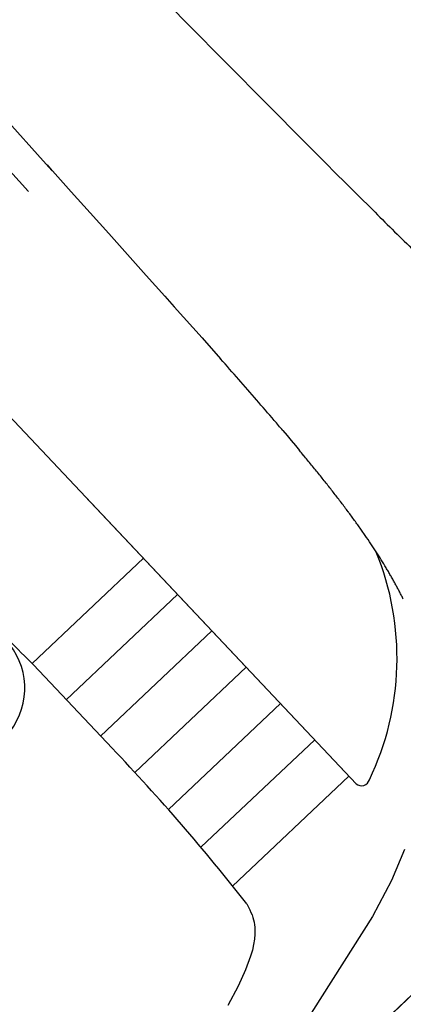
# Model space of a CAD drawing. Units: metres. Extents: x 300348 to 301657, y 4233123 to 4235983.
# Drawn here: x 301643 to 301645, y 4235717 to 4235722 of the extents above; entities that cross this region are included whole.
import ezdxf

# ---------------------------------------------------------------- set-up
doc = ezdxf.new("R2010")
doc.units = ezdxf.units.M
doc.header["$LTSCALE"] = 0.05
doc.header["$MEASUREMENT"] = 0
for name, color, linetype in [('KRASP-LIM', 7, 'Continuous'), ('Pezodromio_MP', 30, 'Continuous'), ('TRITON_BOATS', 8, 'Continuous')]:
    doc.layers.add(name, color=color, linetype=linetype)

# ---------------------------------------------------------------- blocks, each defined once
blk = doc.blocks.new('A$C27451D86')
at = {"color": 8}
for p, q in [((-1945.2, -303.5), (-1245.7, -125.4)), ((-2104.1, -357.7), (-1945.2, -303.5)), ((-2230, -413.2), (-2104.1, -357.7)), ((-1416.1, -501.8), (-1348.1, -474.2)), ((-1348.1, -474.2), (-1262.2, -445.6)), ((-1469.7, -528.4), (-1416.1, -501.8)), ((-1529, -568), (-1511.6, -554.6)), ((-1511.6, -554.6), (-1491.9, -541.5)), ((-1491.9, -541.5), (-1469.7, -528.4)), ((-1570, -611.7), (-1564.2, -603.8)), ((-1564.2, -603.8), (-1558, -596.2)), ((-1558, -596.2), (-1551.4, -588.8)), ((-1551.4, -588.8), (-1544.4, -581.7)), ((-1544.4, -581.7), (-1529, -568)), ((-1590.1, -647.7), (-1585.5, -637.9)), ((-1585.5, -637.9), (-1580.7, -628.6)), ((-1580.7, -628.6), (-1575.5, -619.9)), ((-1575.5, -619.9), (-1570, -611.7)), ((-1605.6, -695.3), (-1598.3, -669.6)), ((-1598.3, -669.6), (-1594.3, -658.2)), ((-1594.3, -658.2), (-1590.1, -647.7)), ((-2270.6, -746.3), (-2270.6, -2369.4)), ((-2270.6, -746.3), (-2270.6, -2970.3)), ((-2270.6, -2970.3), (-2270.6, -746.3)), ((-1613.8, -788.5), (-2270.6, -788.5)), ((-1628.2, -993.5), (-2270.6, -993.5)), ((-1637.5, -1198.5), (-2270.6, -1198.5)), ((-1641.8, -1403.5), (-2270.6, -1403.5)), ((-1641.7, -2009.8), (-1642, -1539.2)), ((-1641.9, -1608.5), (-2270.6, -1608.5)), ((-1641.8, -1813.5), (-2270.6, -1813.5)), ((-3044, -1953.3), (-3042.5, -1926.7)), ((-3042.5, -1926.7), (-3040.8, -1899.8)), ((-3046.9, -2006.8), (-3045.5, -1979.8)), ((-3045.5, -1979.8), (-3044, -1953.3)), ((-1641.5, -2018.5), (-2270.6, -2018.5)), ((-3066.7, -2511.1), (-3063, -2396.5)), ((3066.7, -2511.1), (3063, -2396.5)), ((-3068.4, -2567.9), (-3066.7, -2511.1)), ((3068.4, -2567.9), (3066.7, -2511.1)), ((-3070, -2624.8), (-3068.4, -2567.9)), ((3070, -2624.8), (3068.4, -2567.9)), ((-3071.6, -2682.3), (-3070, -2624.8)), ((3071.6, -2682.3), (3070, -2624.8)), ((-3073.2, -2740.1), (-3071.6, -2682.3)), ((3073.2, -2740.1), (3071.6, -2682.3)), ((-3076.2, -2854.6), (-3073.2, -2740.1)), ((3076.2, -2854.6), (3073.2, -2740.1)), ((3076.2, -2854.6), (3073.2, -2740.1)), ((-3079.2, -2970.5), (-3076.2, -2854.6)), ((3079.2, -2970.5), (3076.2, -2854.6)), ((3079.2, -2970.5), (3076.2, -2854.6)), ((-3082, -3085.4), (-3079.2, -2970.5)), ((3082, -3085.4), (3079.2, -2970.5)), ((-3084.7, -3200.5), (-3082, -3085.4)), ((3084.7, -3200.5), (3082, -3085.4)), ((-3087.5, -3316.3), (-3084.7, -3200.5)), ((3087.5, -3316.3), (3084.7, -3200.5)), ((3087.5, -3316.3), (3084.7, -3200.5)), ((-3090.2, -3431.7), (-3087.5, -3316.3)), ((3090.2, -3431.7), (3087.5, -3316.3)), ((3090.2, -3431.7), (3087.5, -3316.3)), ((-3104.3, -4070.6), (-3090.2, -3434.1)), ((-3090.9, -3464.1), (-3090.2, -3434.1)), ((-3090.2, -3434.1), (-3090.2, -3431.7)), ((3090.2, -3434.1), (3090.2, -3431.7)), ((3090.2, -3434.1), (3090.2, -3431.7)), ((3090.9, -3464.1), (3090.2, -3434.1)), ((3104.3, -4070.6), (3090.2, -3434.1)), ((-2974.4, -4073.5), (-2960.2, -3436.9)), ((-2960.8, -3464.1), (-2960.2, -3436.9))]:
    blk.add_line(p, q, dxfattribs=at)
at = {"color": 8, "linetype": 'Continuous', "ltscale": 0.5}
for centre, radius, start, end in [((-1906.9, -1798), 1154.9, 111.0582, 158.8048), ((-2304.3, -749.1), 33.8, 4.8656, 121.2909), ((4113.1, -1899.5), 5755.9, 181.09816, 183.92456)]:
    blk.add_arc(centre, radius, start, end, dxfattribs=at)
at = {"color": 8}
for centre, radius, start, end in [((6807.5, -1480.3), 8449.7, 174.66907, 180.3994), ((-1444.2, -1621.9), 1556.3, 162.8564, 163.456), ((-1308.4, -1661.1), 1697.7, 164.6359, 165.2091), ((-1347.5, -1650.2), 1657.1, 164.0533, 164.6408), ((-1413.2, -1631.2), 1588.6, 163.4534, 164.0604), ((-1173.1, -1696.6), 1837.6, 165.7648, 166.318), ((-1230.5, -1681.9), 1778.3, 165.2019, 165.7681), ((-1021.6, -1732.9), 1993.3, 166.8487, 167.3668), ((-1092.9, -1716.2), 1920.1, 166.3141, 166.8502), ((-831.6, -1774.6), 2187.9, 167.8746, 168.8698), ((-938.1, -1751.7), 2078.9, 167.3656, 167.8749), ((-614.8, -1817.5), 2408.8, 168.8642, 169.7918), ((-396.9, -1856.8), 2630.3, 169.7912, 170.6719), ((-134.6, -1899.9), 2896.1, 170.6701, 171.4984), ((257.1, -1957.7), 3292, 171.8773, 172.2543), ((176.9, -1946.5), 3211, 171.4975, 171.8718), ((471.9, -1986.8), 3508.8, 172.2555, 172.6152), ((876.5, -2037.5), 3916.6, 172.967, 173.2989), ((643.5, -2008.9), 3681.8, 172.6183, 172.9653), ((1334.7, -2089.6), 4377.7, 173.618, 173.921), ((1080.9, -2061.3), 4122.3, 173.3014, 173.6169), ((1894.7, -2147.5), 4940.7, 174.2163, 174.4938), ((1586.6, -2116.4), 4631, 173.9223, 174.2157), ((2537.8, -2207.8), 5586.6, 174.7564, 175.0081), ((2202.9, -2177.1), 5250.3, 174.4949, 174.7559), ((2908.8, -2240.2), 5959.1, 175.00818, 175.24584), ((3742.8, -2307.9), 6795.8, 175.47272, 175.68771), ((3277.2, -2270.9), 6328.7, 175.24553, 175.47385), ((4195, -2342.1), 7249.3, 175.68702, 175.88976), ((5356.5, -2423.6), 8413.7, 176.08035, 176.25413), ((4740, -2381.4), 7795.7, 175.88872, 176.08063), ((5966.7, -2463.5), 9025.1, 176.25471, 176.41875), ((-1339, -2164.2), 290.2, 99.0447, 179.9859), ((10123.7, -2699.2), 13188.8, 176.99064, 177.22731), ((13149.2, -2846.3), 16217.9, 177.22532, 177.61677), ((19969.8, -3132.8), 23044.6, 177.61015, 177.88784), ((-19969.8, -3132.8), 23044.6, 2.11216, 2.38985), ((28136.8, -3432.7), 31217, 177.89024, 178.09777), ((-28136.8, -3432.7), 31217, 1.90223, 2.10976)]:
    blk.add_arc(centre, radius, start, end, dxfattribs=at)

msp = doc.modelspace()

# ---------------------------------------------------------------- linework, layer by layer
at = {"layer": 'KRASP-LIM', "color": 7, "linetype": 'ByBlock'}
msp.add_line((301639.4352, 4235711.9432), (301655, 4235726.7403), dxfattribs=at)
at = {"layer": 'Pezodromio_MP', "color": 7, "linetype": 'ByBlock'}
msp.add_lwpolyline([(301601.0435, 4235675.6529), (301601.0435, 4235675.6529), (301618.2954, 4235691.9696), (301639.4352, 4235711.9432), (301655, 4235726.7403)], dxfattribs=at)

# ---------------------------------------------------------------- block references
at = {"layer": 'TRITON_BOATS', "color": 7, "linetype": 'ByBlock', "xscale": 0.001176470588238692, "yscale": 0.001176470588238692, "zscale": 0.001176470588238692, "rotation": 223.3467419495597}
for p in [(301649.1462, 4235721.2143, 0.822), (301643.1586, 4235715.5602, 0.822)]:
    msp.add_blockref('A$C27451D86', p, dxfattribs=at)

doc.saveas('drawing.dxf')
